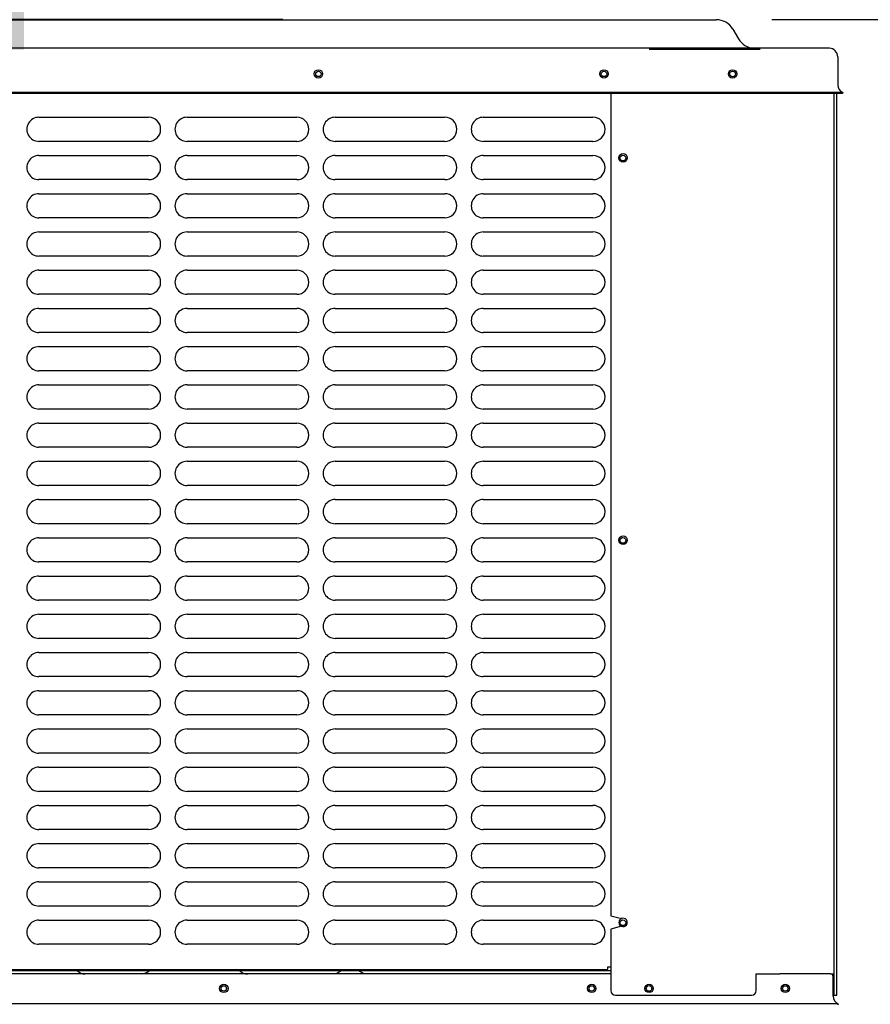
# Model space of a CAD drawing. Units: inches. Extents: x 0 to 17, y -0.2 to 11.
# Drawn here: x 8.4 to 9.3, y 8.7 to 9.7 of the extents above; entities that cross this region are included whole.
import ezdxf

# ---------------------------------------------------------------- set-up
doc = ezdxf.new("R2010")
doc.units = ezdxf.units.IN
doc.header["$LTSCALE"] = 0.935
doc.header["$MEASUREMENT"] = 0
doc.layers.get('0').update_dxf_attribs({"linetype": 'CONTINUOUS'})
doc.layers.add('0_COMPONENTS', color=7, linetype='CONTINUOUS')
doc.styles.get("Standard").update_dxf_attribs({"font": 'txt', "width": 0.8})
doc.dimstyles.new('DIMSTYLE_1', dxfattribs={"dimtxt": 0.07, "dimasz": 0.1875, "dimexe": 0.18, "dimexo": 0.0625, "dimgap": 0.09, "dimtad": 0, "dimtih": 1, "dimtoh": 1, "dimdec": 0, "dimlfac": 25, "dimzin": 4, "dimdsep": 46, "dimtxsty": 'Standard', "dimblk": 'CLOSED', "dimblk1": 'CLOSED', "dimblk2": 'CLOSED', "dimcen": 0.09, "dimadec": 0, "dimazin": 0, "dimtfac": 1, "dimtdec": 0, "dimtofl": 0, "dimtmove": 0, "dimatfit": 3, "dimldrblk": 'CLOSED', "dimfxl": 1, "dimtolj": 1, "dimtzin": 4, "dimarcsym": 0})

# ---------------------------------------------------------------- blocks, each defined once
blk = doc.blocks.new('_BOXFILLED')
at = {"color": 0, "linetype": 'ByBlock'}
blk.add_line((-0.1667, 0), (-1, 0), dxfattribs=at)
blk.add_solid([(0.1667, 0.1667), (-0.1667, 0.1667), (0.1667, -0.1667), (-0.1667, -0.1667)], dxfattribs=at)
blk = doc.blocks.new('_CLOSED')
at = {"color": 0, "linetype": 'ByBlock'}
for p, q in [((0, 0), (-1, 0.1667)), ((-1, 0.1667), (-1, -0.1667)), ((-1, -0.1667), (0, 0)), ((-1, 0), (0, 0))]:
    blk.add_line(p, q, dxfattribs=at)
blk = doc.blocks.new('*D12')
at = {"color": 2, "linetype": 'Continuous'}
for p, q in [((8.3201, 10.906), (8.5143, 10.906)), ((8.3893, 10.906), (8.3893, 10.3768)), ((8.3893, 9.7077), (8.3893, 10.2368)), ((8.6915, 9.7077), (8.2643, 9.7077))]:
    blk.add_line(p, q, dxfattribs=at)
at = {"color": 2, "linetype": 'Continuous', "xscale": 0.1875, "yscale": 0.1875, "zscale": 0.1875}
for name, p, rotation in [('_CLOSED', (8.3893, 10.906), 90), ('_BOXFILLED', (8.3893, 9.7077), 270)]:
    blk.add_blockref(name, p, dxfattribs=dict(at, rotation=rotation))
at = {"color": 2, "linetype": 'Continuous', "insert": (8.3893, 10.3418), "char_height": 0.07, "width": 0.728, "attachment_point": 2, "line_spacing_factor": 0.9}
blk.add_mtext('36" CLEARANCE', dxfattribs=at)
blk = doc.blocks.new('*D14')
at = {"color": 2, "linetype": 'Continuous'}
for p, q in [((9.2031, 9.7077), (10.2425, 9.7077)), ((10.1175, 9.7077), (10.1175, 8.6887)), ((10.1175, 7.5297), (10.1175, 8.5487)), ((9.3495, 7.5297), (10.2425, 7.5297))]:
    blk.add_line(p, q, dxfattribs=at)
at = {"color": 2, "linetype": 'Continuous', "xscale": 0.1875, "yscale": 0.1875, "zscale": 0.1875}
for p, rotation in [((10.1175, 9.7077), 90), ((10.1175, 7.5297), 270)]:
    blk.add_blockref('_CLOSED', p, dxfattribs=dict(at, rotation=rotation))
at = {"color": 2, "linetype": 'Continuous', "insert": (10.1175, 8.6537), "char_height": 0.07, "width": 0.112, "attachment_point": 2, "line_spacing_factor": 0.9}
blk.add_mtext('55', dxfattribs=at)

msp = doc.modelspace()

# ---------------------------------------------------------------- linework, layer by layer
at = {"layer": '0_COMPONENTS', "color": 7, "linetype": 'Continuous'}
for p, q in [((7.616091, 9.707667), (9.145003, 9.707667)), ((9.162253, 9.697787), (9.168261, 9.687547)), ((9.263327, 9.677707), (7.497767, 9.677707)), ((9.272067, 9.668967), (9.272067, 9.639472)), ((9.277323, 9.631443), (7.483771, 9.631443)), ((9.277323, 9.631443), (9.276827, 9.630307)), ((8.436244, 9.605625), (8.550964, 9.605625)), ((8.591244, 9.605625), (8.705964, 9.605625)), ((8.746244, 9.605625), (8.860964, 9.605625)), ((8.901244, 9.605625), (9.015964, 9.605625)), ((8.550964, 9.580345), (8.436244, 9.580345)), ((8.705964, 9.580345), (8.591244, 9.580345)), ((8.860964, 9.580345), (8.746244, 9.580345)), ((9.015964, 9.580345), (8.901244, 9.580345)), ((8.436244, 9.565625), (8.550964, 9.565625)), ((8.591244, 9.565625), (8.705964, 9.565625)), ((8.746244, 9.565625), (8.860964, 9.565625)), ((8.901244, 9.565625), (9.015964, 9.565625)), ((8.550964, 9.540345), (8.436244, 9.540345)), ((8.705964, 9.540345), (8.591244, 9.540345)), ((8.860964, 9.540345), (8.746244, 9.540345)), ((9.015964, 9.540345), (8.901244, 9.540345)), ((8.436244, 9.525625), (8.550964, 9.525625)), ((8.591244, 9.525625), (8.705964, 9.525625)), ((8.746244, 9.525625), (8.860964, 9.525625)), ((8.901244, 9.525625), (9.015964, 9.525625)), ((8.550964, 9.500345), (8.436244, 9.500345)), ((8.705964, 9.500345), (8.591244, 9.500345)), ((8.860964, 9.500345), (8.746244, 9.500345)), ((9.015964, 9.500345), (8.901244, 9.500345)), ((8.436244, 9.485625), (8.550964, 9.485625)), ((8.591244, 9.485625), (8.705964, 9.485625)), ((8.746244, 9.485625), (8.860964, 9.485625)), ((8.901244, 9.485625), (9.015964, 9.485625)), ((8.550964, 9.460345), (8.436244, 9.460345)), ((8.705964, 9.460345), (8.591244, 9.460345)), ((8.860964, 9.460345), (8.746244, 9.460345)), ((9.015964, 9.460345), (8.901244, 9.460345)), ((8.436244, 9.445625), (8.550964, 9.445625)), ((8.591244, 9.445625), (8.705964, 9.445625)), ((8.746244, 9.445625), (8.860964, 9.445625)), ((8.901244, 9.445625), (9.015964, 9.445625)), ((8.550964, 9.420345), (8.436244, 9.420345)), ((8.705964, 9.420345), (8.591244, 9.420345)), ((8.860964, 9.420345), (8.746244, 9.420345)), ((9.015964, 9.420345), (8.901244, 9.420345)), ((8.436244, 9.405625), (8.550964, 9.405625)), ((8.591244, 9.405625), (8.705964, 9.405625)), ((8.746244, 9.405625), (8.860964, 9.405625)), ((8.901244, 9.405625), (9.015964, 9.405625)), ((8.550964, 9.380345), (8.436244, 9.380345)), ((8.705964, 9.380345), (8.591244, 9.380345)), ((8.860964, 9.380345), (8.746244, 9.380345)), ((9.015964, 9.380345), (8.901244, 9.380345)), ((8.436244, 9.365625), (8.550964, 9.365625)), ((8.591244, 9.365625), (8.705964, 9.365625)), ((8.746244, 9.365625), (8.860964, 9.365625)), ((8.901244, 9.365625), (9.015964, 9.365625)), ((8.550964, 9.340345), (8.436244, 9.340345)), ((8.705964, 9.340345), (8.591244, 9.340345)), ((8.860964, 9.340345), (8.746244, 9.340345)), ((9.015964, 9.340345), (8.901244, 9.340345)), ((8.436244, 9.325625), (8.550964, 9.325625)), ((8.591244, 9.325625), (8.705964, 9.325625)), ((8.746244, 9.325625), (8.860964, 9.325625)), ((8.901244, 9.325625), (9.015964, 9.325625)), ((8.550964, 9.300345), (8.436244, 9.300345)), ((8.705964, 9.300345), (8.591244, 9.300345)), ((8.860964, 9.300345), (8.746244, 9.300345)), ((9.015964, 9.300345), (8.901244, 9.300345)), ((8.436244, 9.285625), (8.550964, 9.285625)), ((8.591244, 9.285625), (8.705964, 9.285625)), ((8.746244, 9.285625), (8.860964, 9.285625)), ((8.901244, 9.285625), (9.015964, 9.285625)), ((8.550964, 9.260345), (8.436244, 9.260345)), ((8.705964, 9.260345), (8.591244, 9.260345)), ((8.860964, 9.260345), (8.746244, 9.260345)), ((9.015964, 9.260345), (8.901244, 9.260345)), ((8.436244, 9.245625), (8.550964, 9.245625)), ((8.591244, 9.245625), (8.705964, 9.245625)), ((8.746244, 9.245625), (8.860964, 9.245625)), ((8.901244, 9.245625), (9.015964, 9.245625)), ((8.550964, 9.220345), (8.436244, 9.220345)), ((8.705964, 9.220345), (8.591244, 9.220345)), ((8.860964, 9.220345), (8.746244, 9.220345)), ((9.015964, 9.220345), (8.901244, 9.220345)), ((8.436244, 9.205625), (8.550964, 9.205625)), ((8.591244, 9.205625), (8.705964, 9.205625)), ((8.746244, 9.205625), (8.860964, 9.205625)), ((8.901244, 9.205625), (9.015964, 9.205625)), ((8.550964, 9.180345), (8.436244, 9.180345)), ((8.705964, 9.180345), (8.591244, 9.180345)), ((8.860964, 9.180345), (8.746244, 9.180345)), ((9.015964, 9.180345), (8.901244, 9.180345)), ((8.436244, 9.165625), (8.550964, 9.165625)), ((8.591244, 9.165625), (8.705964, 9.165625)), ((8.746244, 9.165625), (8.860964, 9.165625)), ((8.901244, 9.165625), (9.015964, 9.165625)), ((8.550964, 9.140345), (8.436244, 9.140345)), ((8.705964, 9.140345), (8.591244, 9.140345)), ((8.860964, 9.140345), (8.746244, 9.140345)), ((9.015964, 9.140345), (8.901244, 9.140345)), ((8.436244, 9.125625), (8.550964, 9.125625)), ((8.591244, 9.125625), (8.705964, 9.125625)), ((8.746244, 9.125625), (8.860964, 9.125625)), ((8.901244, 9.125625), (9.015964, 9.125625)), ((8.550964, 9.100345), (8.436244, 9.100345)), ((8.705964, 9.100345), (8.591244, 9.100345)), ((8.860964, 9.100345), (8.746244, 9.100345)), ((9.015964, 9.100345), (8.901244, 9.100345)), ((8.436244, 9.085625), (8.550964, 9.085625)), ((8.591244, 9.085625), (8.705964, 9.085625)), ((8.746244, 9.085625), (8.860964, 9.085625)), ((8.901244, 9.085625), (9.015964, 9.085625)), ((8.550964, 9.060345), (8.436244, 9.060345)), ((8.705964, 9.060345), (8.591244, 9.060345)), ((8.860964, 9.060345), (8.746244, 9.060345)), ((9.015964, 9.060345), (8.901244, 9.060345)), ((8.436244, 9.045625), (8.550964, 9.045625)), ((8.591244, 9.045625), (8.705964, 9.045625)), ((8.746244, 9.045625), (8.860964, 9.045625)), ((8.901244, 9.045625), (9.015964, 9.045625)), ((8.550964, 9.020345), (8.436244, 9.020345)), ((8.705964, 9.020345), (8.591244, 9.020345)), ((8.860964, 9.020345), (8.746244, 9.020345)), ((9.015964, 9.020345), (8.901244, 9.020345)), ((8.436244, 9.005625), (8.550964, 9.005625)), ((8.591244, 9.005625), (8.705964, 9.005625)), ((8.746244, 9.005625), (8.860964, 9.005625)), ((8.901244, 9.005625), (9.015964, 9.005625)), ((8.550964, 8.980345), (8.436244, 8.980345)), ((8.705964, 8.980345), (8.591244, 8.980345)), ((8.860964, 8.980345), (8.746244, 8.980345)), ((9.015964, 8.980345), (8.901244, 8.980345)), ((8.436244, 8.965625), (8.550964, 8.965625)), ((8.591244, 8.965625), (8.705964, 8.965625)), ((8.746244, 8.965625), (8.860964, 8.965625)), ((8.901244, 8.965625), (9.015964, 8.965625)), ((8.550964, 8.940345), (8.436244, 8.940345)), ((8.705964, 8.940345), (8.591244, 8.940345)), ((8.860964, 8.940345), (8.746244, 8.940345)), ((9.015964, 8.940345), (8.901244, 8.940345)), ((8.436244, 8.925625), (8.550964, 8.925625)), ((8.591244, 8.925625), (8.705964, 8.925625)), ((8.746244, 8.925625), (8.860964, 8.925625)), ((8.901244, 8.925625), (9.015964, 8.925625)), ((8.550964, 8.900345), (8.436244, 8.900345)), ((8.705964, 8.900345), (8.591244, 8.900345)), ((8.860964, 8.900345), (8.746244, 8.900345)), ((9.015964, 8.900345), (8.901244, 8.900345)), ((8.436244, 8.885625), (8.550964, 8.885625)), ((8.591244, 8.885625), (8.705964, 8.885625)), ((8.746244, 8.885625), (8.860964, 8.885625)), ((8.901244, 8.885625), (9.015964, 8.885625)), ((8.550964, 8.860345), (8.436244, 8.860345)), ((8.705964, 8.860345), (8.591244, 8.860345)), ((8.860964, 8.860345), (8.746244, 8.860345)), ((9.015964, 8.860345), (8.901244, 8.860345)), ((8.436244, 8.845625), (8.550964, 8.845625)), ((8.591244, 8.845625), (8.705964, 8.845625)), ((8.746244, 8.845625), (8.860964, 8.845625)), ((8.901244, 8.845625), (9.015964, 8.845625)), ((8.550964, 8.820345), (8.436244, 8.820345)), ((8.705964, 8.820345), (8.591244, 8.820345)), ((8.860964, 8.820345), (8.746244, 8.820345)), ((9.015964, 8.820345), (8.901244, 8.820345)), ((8.436244, 8.805625), (8.550964, 8.805625)), ((8.591244, 8.805625), (8.705964, 8.805625)), ((8.746244, 8.805625), (8.860964, 8.805625)), ((8.901244, 8.805625), (9.015964, 8.805625)), ((8.550964, 8.780345), (8.436244, 8.780345)), ((8.705964, 8.780345), (8.591244, 8.780345)), ((8.860964, 8.780345), (8.746244, 8.780345)), ((9.015964, 8.780345), (8.901244, 8.780345)), ((8.436244, 8.765625), (8.550964, 8.765625)), ((8.591244, 8.765625), (8.705964, 8.765625)), ((8.746244, 8.765625), (8.860964, 8.765625)), ((8.901244, 8.765625), (9.015964, 8.765625)), ((8.550964, 8.740345), (8.436244, 8.740345)), ((8.705964, 8.740345), (8.591244, 8.740345)), ((8.860964, 8.740345), (8.746244, 8.740345)), ((9.015964, 8.740345), (8.901244, 8.740345)), ((9.034653, 8.716345), (9.031188, 8.716345)), ((9.031188, 8.716345), (9.031188, 8.714065)), ((9.034526, 8.716345), (9.034526, 8.715302)), ((9.034653, 8.709347), (7.636181, 8.709347)), ((7.639646, 8.714064), (9.031188, 8.714065)), ((7.766728, 8.712945), (9.034653, 8.712945)), ((8.753249, 8.712945), (8.747016, 8.709347)), ((8.776558, 8.709347), (8.770326, 8.712945)), ((9.264667, 8.709347), (9.211594, 8.709347)), ((9.267227, 8.686112), (9.267227, 8.709347)), ((9.267227, 8.686947), (9.268507, 8.686947)), ((9.272459, 8.67812), (7.488635, 8.67812)), ((9.272459, 8.67812), (9.271947, 8.676947))]:
    msp.add_line(p, q, dxfattribs=at)
at = {"layer": '0_COMPONENTS', "color": 3, "linetype": 'Continuous'}
for p, q in [((9.190827, 9.676467), (9.074653, 9.676467)), ((9.268507, 9.676467), (9.267794, 9.676467)), ((9.268507, 9.675993), (9.268507, 9.676467)), ((9.276827, 9.630307), (7.484267, 9.630307)), ((9.034653, 9.630307), (9.034653, 8.77011)), ((9.268507, 8.686947), (9.268507, 9.630307)), ((9.270987, 8.686947), (9.270987, 9.630307)), ((9.034653, 8.77011), (9.045712, 8.767147)), ((9.045712, 8.759147), (9.034653, 8.756184)), ((9.034653, 8.756184), (9.034653, 8.691947)), ((9.186913, 8.709347), (9.211594, 8.709347)), ((9.186913, 8.691947), (9.186913, 8.709347)), ((9.264667, 8.709347), (9.268507, 8.709347)), ((9.039653, 8.686947), (9.181913, 8.686947)), ((9.268507, 8.686947), (9.270987, 8.686947))]:
    msp.add_line(p, q, dxfattribs=at)
at = {"layer": '0_COMPONENTS', "color": 7, "linetype": 'Continuous'}
for centre, radius in [((8.728669, 9.650907), 0.00438), ((8.728668, 9.650907), 0.00284), ((9.027509, 9.650907), 0.00438), ((9.027508, 9.650907), 0.00284), ((9.162067, 9.650907), 0.00438), ((9.047326, 9.562902), 0.00298), ((9.047326, 9.162902), 0.00298), ((9.047326, 8.762902), 0.00298), ((8.629707, 8.694147), 0.00438), ((8.629707, 8.694145), 0.00284), ((9.014667, 8.694147), 0.00438), ((9.014667, 8.694145), 0.00284), ((9.074653, 8.694147), 0.00294), ((9.217227, 8.694147), 0.00438), ((9.217227, 8.694147), 0.00284)]:
    msp.add_circle(centre, radius, dxfattribs=at)
at = {"layer": '0_COMPONENTS', "color": 3, "linetype": 'Continuous'}
for centre, radius in [((9.162067, 9.650907), 0.00294), ((9.047497, 9.563147), 0.00438), ((9.047497, 9.163147), 0.00438), ((9.074653, 8.694147), 0.00438)]:
    msp.add_circle(centre, radius, dxfattribs=at)
at = {"layer": '0_COMPONENTS', "color": 7, "linetype": 'Continuous'}
for centre, radius, start, end in [((9.145003, 9.687667), 0.02, 30.398728, 90), ((9.185512, 9.697667), 0.02, 210.398728, 266.375693), ((9.263327, 9.668967), 0.00874, 0, 90), ((9.280827, 9.639472), 0.00876, 180, 246.421822), ((8.436244, 9.592985), 0.01264, 90.000013, 270.000013), ((8.550964, 9.592985), 0.01264, 270.000013, 90.000013), ((8.591244, 9.592985), 0.01264, 90.000013, 270.000013), ((8.705964, 9.592985), 0.01264, 270.000013, 90.000013), ((8.746244, 9.592985), 0.01264, 90.000013, 270.000013), ((8.860964, 9.592985), 0.01264, 270.000013, 90.000013), ((8.901244, 9.592985), 0.01264, 90.000013, 270.000013), ((9.015964, 9.592985), 0.01264, 270.000013, 90.000013), ((8.436244, 9.552985), 0.01264, 90.000013, 270.000013), ((8.550964, 9.552985), 0.01264, 270.000013, 90.000013), ((8.591244, 9.552985), 0.01264, 90.000013, 270.000013), ((8.705964, 9.552985), 0.01264, 270.000013, 90.000013), ((8.746244, 9.552985), 0.01264, 90.000013, 270.000013), ((8.860964, 9.552985), 0.01264, 270.000013, 90.000013), ((8.901244, 9.552985), 0.01264, 90.000013, 270.000013), ((9.015964, 9.552985), 0.01264, 270.000013, 90.000013), ((8.436244, 9.512985), 0.01264, 90.000013, 270.000013), ((8.550964, 9.512985), 0.01264, 270.000013, 90.000013), ((8.591244, 9.512985), 0.01264, 90.000013, 270.000013), ((8.705964, 9.512985), 0.01264, 270.000013, 90.000013), ((8.746244, 9.512985), 0.01264, 90.000013, 270.000013), ((8.860964, 9.512985), 0.01264, 270.000013, 90.000013), ((8.901244, 9.512985), 0.01264, 90.000013, 270.000013), ((9.015964, 9.512985), 0.01264, 270.000013, 90.000013), ((8.436244, 9.472985), 0.01264, 90.000013, 270.000013), ((8.550964, 9.472985), 0.01264, 270.000013, 90.000013), ((8.591244, 9.472985), 0.01264, 90.000013, 270.000013), ((8.705964, 9.472985), 0.01264, 270.000013, 90.000013), ((8.746244, 9.472985), 0.01264, 90.000013, 270.000013), ((8.860964, 9.472985), 0.01264, 270.000013, 90.000013), ((8.901244, 9.472985), 0.01264, 90.000013, 270.000013), ((9.015964, 9.472985), 0.01264, 270.000013, 90.000013), ((8.436244, 9.432985), 0.01264, 90.000013, 270.000013), ((8.550964, 9.432985), 0.01264, 270.000013, 90.000013), ((8.591244, 9.432985), 0.01264, 90.000013, 270.000013), ((8.705964, 9.432985), 0.01264, 270.000013, 90.000013), ((8.746244, 9.432985), 0.01264, 90.000013, 270.000013), ((8.860964, 9.432985), 0.01264, 270.000013, 90.000013), ((8.901244, 9.432985), 0.01264, 90.000013, 270.000013), ((9.015964, 9.432985), 0.01264, 270.000013, 90.000013), ((8.436244, 9.392985), 0.01264, 90.000013, 270.000013), ((8.550964, 9.392985), 0.01264, 270.000013, 90.000013), ((8.591244, 9.392985), 0.01264, 90.000013, 270.000013), ((8.705964, 9.392985), 0.01264, 270.000013, 90.000013), ((8.746244, 9.392985), 0.01264, 90.000013, 270.000013), ((8.860964, 9.392985), 0.01264, 270.000013, 90.000013), ((8.901244, 9.392985), 0.01264, 90.000013, 270.000013), ((9.015964, 9.392985), 0.01264, 270.000013, 90.000013), ((8.436244, 9.352985), 0.01264, 90.000013, 270.000013), ((8.550964, 9.352985), 0.01264, 270.000013, 90.000013), ((8.591244, 9.352985), 0.01264, 90.000013, 270.000013), ((8.705964, 9.352985), 0.01264, 270.000013, 90.000013), ((8.746244, 9.352985), 0.01264, 90.000013, 270.000013), ((8.860964, 9.352985), 0.01264, 270.000013, 90.000013), ((8.901244, 9.352985), 0.01264, 90.000013, 270.000013), ((9.015964, 9.352985), 0.01264, 270.000013, 90.000013), ((8.436244, 9.312985), 0.01264, 90.000013, 270.000013), ((8.550964, 9.312985), 0.01264, 270.000013, 90.000013), ((8.591244, 9.312985), 0.01264, 90.000013, 270.000013), ((8.705964, 9.312985), 0.01264, 270.000013, 90.000013), ((8.746244, 9.312985), 0.01264, 90.000013, 270.000013), ((8.860964, 9.312985), 0.01264, 270.000013, 90.000013), ((8.901244, 9.312985), 0.01264, 90.000013, 270.000013), ((9.015964, 9.312985), 0.01264, 270.000013, 90.000013), ((8.436244, 9.272985), 0.01264, 90.000013, 270.000013), ((8.550964, 9.272985), 0.01264, 270.000013, 90.000013), ((8.591244, 9.272985), 0.01264, 90.000013, 270.000013), ((8.705964, 9.272985), 0.01264, 270.000013, 90.000013), ((8.746244, 9.272985), 0.01264, 90.000013, 270.000013), ((8.860964, 9.272985), 0.01264, 270.000013, 90.000013), ((8.901244, 9.272985), 0.01264, 90.000013, 270.000013), ((9.015964, 9.272985), 0.01264, 270.000013, 90.000013), ((8.436244, 9.232985), 0.01264, 90.000013, 270.000013), ((8.550964, 9.232985), 0.01264, 270.000013, 90.000013), ((8.591244, 9.232985), 0.01264, 90.000013, 270.000013), ((8.705964, 9.232985), 0.01264, 270.000013, 90.000013), ((8.746244, 9.232985), 0.01264, 90.000013, 270.000013), ((8.860964, 9.232985), 0.01264, 270.000013, 90.000013), ((8.901244, 9.232985), 0.01264, 90.000013, 270.000013), ((9.015964, 9.232985), 0.01264, 270.000013, 90.000013), ((8.436244, 9.192985), 0.01264, 90.000013, 270.000013), ((8.550964, 9.192985), 0.01264, 270.000013, 90.000013), ((8.591244, 9.192985), 0.01264, 90.000013, 270.000013), ((8.705964, 9.192985), 0.01264, 270.000013, 90.000013), ((8.746244, 9.192985), 0.01264, 90.000013, 270.000013), ((8.860964, 9.192985), 0.01264, 270.000013, 90.000013), ((8.901244, 9.192985), 0.01264, 90.000013, 270.000013), ((9.015964, 9.192985), 0.01264, 270.000013, 90.000013), ((8.436244, 9.152985), 0.01264, 90.000013, 270.000013), ((8.550964, 9.152985), 0.01264, 270.000013, 90.000013), ((8.591244, 9.152985), 0.01264, 90.000013, 270.000013), ((8.705964, 9.152985), 0.01264, 270.000013, 90.000013), ((8.746244, 9.152985), 0.01264, 90.000013, 270.000013), ((8.860964, 9.152985), 0.01264, 270.000013, 90.000013), ((8.901244, 9.152985), 0.01264, 90.000013, 270.000013), ((9.015964, 9.152985), 0.01264, 270.000013, 90.000013), ((8.436244, 9.112985), 0.01264, 90.000013, 270.000013), ((8.550964, 9.112985), 0.01264, 270.000013, 90.000013), ((8.591244, 9.112985), 0.01264, 90.000013, 270.000013), ((8.705964, 9.112985), 0.01264, 270.000013, 90.000013), ((8.746244, 9.112985), 0.01264, 90.000013, 270.000013), ((8.860964, 9.112985), 0.01264, 270.000013, 90.000013), ((8.901244, 9.112985), 0.01264, 90.000013, 270.000013), ((9.015964, 9.112985), 0.01264, 270.000013, 90.000013), ((8.436244, 9.072985), 0.01264, 90.000013, 270.000013), ((8.550964, 9.072985), 0.01264, 270.000013, 90.000013), ((8.591244, 9.072985), 0.01264, 90.000013, 270.000013), ((8.705964, 9.072985), 0.01264, 270.000013, 90.000013), ((8.746244, 9.072985), 0.01264, 90.000013, 270.000013), ((8.860964, 9.072985), 0.01264, 270.000013, 90.000013), ((8.901244, 9.072985), 0.01264, 90.000013, 270.000013), ((9.015964, 9.072985), 0.01264, 270.000013, 90.000013), ((8.436244, 9.032985), 0.01264, 90.000013, 270.000013), ((8.550964, 9.032985), 0.01264, 270.000013, 90.000013), ((8.591244, 9.032985), 0.01264, 90.000013, 270.000013), ((8.705964, 9.032985), 0.01264, 270.000013, 90.000013), ((8.746244, 9.032985), 0.01264, 90.000013, 270.000013), ((8.860964, 9.032985), 0.01264, 270.000013, 90.000013), ((8.901244, 9.032985), 0.01264, 90.000013, 270.000013), ((9.015964, 9.032985), 0.01264, 270.000013, 90.000013), ((8.436244, 8.992985), 0.01264, 90.000013, 270.000013), ((8.550964, 8.992985), 0.01264, 270.000013, 90.000013), ((8.591244, 8.992985), 0.01264, 90.000013, 270.000013), ((8.705964, 8.992985), 0.01264, 270.000013, 90.000013), ((8.746244, 8.992985), 0.01264, 90.000013, 270.000013), ((8.860964, 8.992985), 0.01264, 270.000013, 90.000013), ((8.901244, 8.992985), 0.01264, 90.000013, 270.000013), ((9.015964, 8.992985), 0.01264, 270.000013, 90.000013), ((8.436244, 8.952985), 0.01264, 90.000013, 270.000013), ((8.550964, 8.952985), 0.01264, 270.000013, 90.000013), ((8.591244, 8.952985), 0.01264, 90.000013, 270.000013), ((8.705964, 8.952985), 0.01264, 270.000013, 90.000013), ((8.746244, 8.952985), 0.01264, 90.000013, 270.000013), ((8.860964, 8.952985), 0.01264, 270.000013, 90.000013), ((8.901244, 8.952985), 0.01264, 90.000013, 270.000013), ((9.015964, 8.952985), 0.01264, 270.000013, 90.000013), ((8.436244, 8.912985), 0.01264, 90.000013, 270.000013), ((8.550964, 8.912985), 0.01264, 270.000013, 90.000013), ((8.591244, 8.912985), 0.01264, 90.000013, 270.000013), ((8.705964, 8.912985), 0.01264, 270.000013, 90.000013), ((8.746244, 8.912985), 0.01264, 90.000013, 270.000013), ((8.860964, 8.912985), 0.01264, 270.000013, 90.000013), ((8.901244, 8.912985), 0.01264, 90.000013, 270.000013), ((9.015964, 8.912985), 0.01264, 270.000013, 90.000013), ((8.436244, 8.872985), 0.01264, 90.000013, 270.000013), ((8.550964, 8.872985), 0.01264, 270.000013, 90.000013), ((8.591244, 8.872985), 0.01264, 90.000013, 270.000013), ((8.705964, 8.872985), 0.01264, 270.000013, 90.000013), ((8.746244, 8.872985), 0.01264, 90.000013, 270.000013), ((8.860964, 8.872985), 0.01264, 270.000013, 90.000013), ((8.901244, 8.872985), 0.01264, 90.000013, 270.000013), ((9.015964, 8.872985), 0.01264, 270.000013, 90.000013), ((8.436244, 8.832985), 0.01264, 90.000013, 270.000013), ((8.550964, 8.832985), 0.01264, 270.000013, 90.000013), ((8.591244, 8.832985), 0.01264, 90.000013, 270.000013), ((8.705964, 8.832985), 0.01264, 270.000013, 90.000013), ((8.746244, 8.832985), 0.01264, 90.000013, 270.000013), ((8.860964, 8.832985), 0.01264, 270.000013, 90.000013), ((8.901244, 8.832985), 0.01264, 90.000013, 270.000013), ((9.015964, 8.832985), 0.01264, 270.000013, 90.000013), ((8.436244, 8.792985), 0.01264, 90.000013, 270.000013), ((8.550964, 8.792985), 0.01264, 270.000013, 90.000013), ((8.591244, 8.792985), 0.01264, 90.000013, 270.000013), ((8.705964, 8.792985), 0.01264, 270.000013, 90.000013), ((8.746244, 8.792985), 0.01264, 90.000013, 270.000013), ((8.860964, 8.792985), 0.01264, 270.000013, 90.000013), ((8.901244, 8.792985), 0.01264, 90.000013, 270.000013), ((9.015964, 8.792985), 0.01264, 270.000013, 90.000013), ((9.047496, 8.763147), 0.00438, 114.04271, 245.95729), ((8.436244, 8.752985), 0.01264, 90.000013, 270.000013), ((8.550964, 8.752985), 0.01264, 270.000013, 90.000013), ((8.591244, 8.752985), 0.01264, 90.000013, 270.000013), ((8.705964, 8.752985), 0.01264, 270.000013, 90.000013), ((8.746244, 8.752985), 0.01264, 90.000013, 270.000013), ((8.860964, 8.752985), 0.01264, 270.000013, 90.000013), ((8.901244, 8.752985), 0.01264, 90.000013, 270.000013), ((9.015964, 8.752985), 0.01264, 270.000013, 90.000013), ((8.484776, 8.721827), 0.01248, 225.379798, 270), ((8.543176, 8.721827), 0.01248, 273.214286, 314.620202), ((8.654776, 8.721827), 0.01248, 225.379798, 270), ((9.264667, 8.706787), 0.00256, 0, 90), ((9.275947, 8.686112), 0.00872, 180, 246.421822)]:
    msp.add_arc(centre, radius, start, end, dxfattribs=at)
at = {"layer": '0_COMPONENTS', "color": 3, "linetype": 'Continuous'}
for centre, radius, start, end in [((9.047497, 8.763147), 0.00438, 245.95729, 114.04271), ((9.039653, 8.691947), 0.005, 180, 270), ((9.181913, 8.691947), 0.005, 270, 360)]:
    msp.add_arc(centre, radius, start, end, dxfattribs=at)

# ---------------------------------------------------------------- dimensions: what is measured, and where the dimension line sits
at = {"color": 2, "linetype": 'Continuous'}
dim = msp.add_linear_dim(base=(8.389256, 10.906006), p1=(8.691521, 9.707667), p2=(8.514256, 10.906006), angle=90, text='36" CLEARANCE', dimstyle='DIMSTYLE_1', override={"dimblk1": 'BOXFILLED', "dimsah": 1}, dxfattribs=at)
dim.commit()
dim.dimension.update_dxf_attribs({"geometry": '*D12', "text_midpoint": (8.025256, 10.306836), "dimtype": 160})
dim = msp.add_linear_dim(base=(10.117451, 9.707667), p1=(9.349527, 7.5297), p2=(9.20307, 9.707667), angle=90, text='55', dimstyle='DIMSTYLE_1', dxfattribs=at)
dim.commit()
dim.dimension.update_dxf_attribs({"geometry": '*D14', "text_midpoint": (10.061451, 8.618683), "dimtype": 160})

doc.saveas('drawing.dxf')
